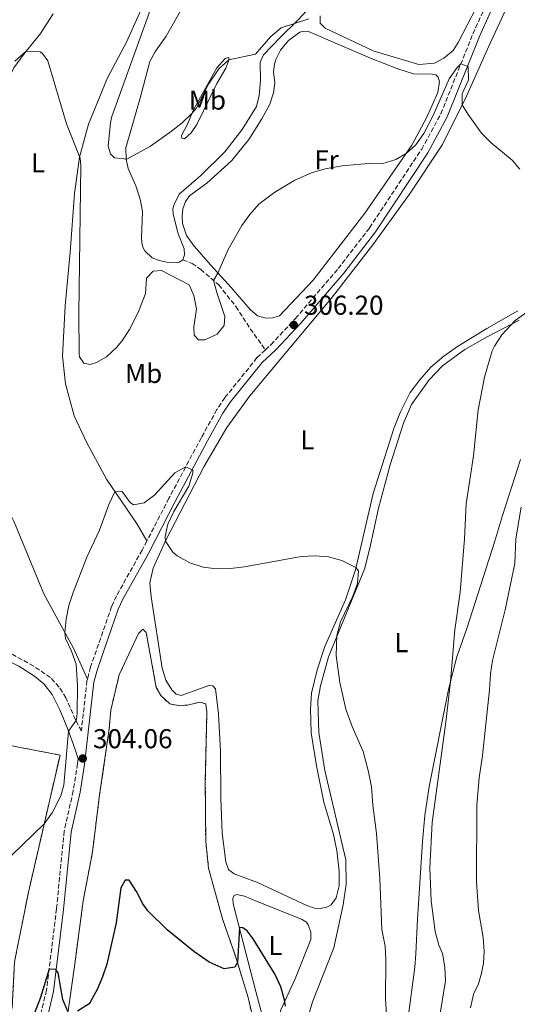
# Model space of a CAD drawing. Units: metres. Extents: x 625871 to 629371, y 4653218 to 4655593.
# Drawn here: x 626178 to 626361, y 4654541 to 4654903 of the extents above; entities that cross this region are included whole.
import ezdxf
from ezdxf.enums import TextEntityAlignment as Align

# ---------------------------------------------------------------- set-up
doc = ezdxf.new("R2010")
doc.units = ezdxf.units.M
doc.header["$MEASUREMENT"] = 0
doc.linetypes.add('DGN Style 2', pattern=[1.7399219301090239, 1.043953158065414, -0.6959687720436097])
doc.linetypes.add('DGN Style 3', pattern=[2.435890702152634, 1.739921930109024, -0.6959687720436097])
for name, color, linetype, lineweight in [('Camino', 7, 'DGN Style 3', 0), ('Complejo', 6, 'Continuous', 0), ('Cota de punto acotado terreno', 7, 'Continuous', 0), ('Curva de nivel directora', 30, 'Continuous', 30), ('Curva de nivel intermedia', 30, 'Continuous', 0), ('Etiqueta de uso rústico', 92, 'Continuous', 0), ('Límite de complejo', 6, 'Continuous', 13), ('Línea de cambio de uso (parcela vista)', 92, 'Continuous', 0), ('Margen derecho', 7, 'Continuous', 0), ('Punto acotado terreno (símbolo)', 7, 'Continuous', 0), ('Senda', 7, 'DGN Style 3', 0), ('Tela metálica o alambrada', 7, 'DGN Style 2', 0), ('Valla', 7, 'DGN Style 2', 0)]:
    doc.layers.add(name, color=color, linetype=linetype, lineweight=lineweight)
doc.styles.add('Style-Arial', font='arial.ttf')

# ---------------------------------------------------------------- blocks, each defined once
blk = doc.blocks.new('5PATER')
at = {"layer": 'Punto acotado terreno (símbolo)', "linetype": 'Continuous', "lineweight": 0}
h = blk.add_hatch(color=51, dxfattribs=at)
edge = h.paths.add_edge_path()
edge.add_ellipse((0, 0), major_axis=(-0.1095731443231308, -0.1110710700762829), ratio=0.9994222409660317, start_angle=0, end_angle=360)

msp = doc.modelspace()

# ---------------------------------------------------------------- linework, layer by layer
at = {"layer": 'Camino', "color": 7, "linetype": 'DGN Style 3', "lineweight": 0}
for points in [[(626268.359999998, 4654781.440000003, 306.1399999999994), (626270.3599999985, 4654783.300000001, 306.0399999999937), (626279.3999999977, 4654792.980000001, 306.1999999999971), (626295.0500000005, 4654811.239999998, 306.6000000000059), (626306.5599999973, 4654826.190000001, 307.5200000000041), (626325.6599999992, 4654855.030000002, 308.6199999999953), (626332.690000001, 4654868.030000002, 309.1199999999955), (626344.4200000013, 4654897.330000003, 310.5299999999988), (626348.5799999987, 4654906.530000003, 311.0200000000041)], [(626268.359999998, 4654781.440000003, 306.1399999999994), (626265.2800000003, 4654778.590000001, 306.3099999999977), (626253.4899999974, 4654763.890000001, 305.7599999999949), (626250.5799999972, 4654759.559999999, 305.6499999999941), (626244.890000001, 4654749.29, 305.3699999999953), (626233.0100000009, 4654727.020000001, 304.6100000000006), (626224.9200000018, 4654711.350000002, 304.5599999999977)], [(626203.1299999988, 4654660.680000001, 304.2200000000013), (626202.9600000011, 4654660.020000001, 304.2200000000013), (626200.8899999991, 4654641.670000004, 304.1100000000005), (626198.6999999986, 4654645.81, 305.1399999999994), (626195.2299999995, 4654653.830000003, 305.7799999999989), (626192.7399999974, 4654657.790000001, 306.1199999999953), (626189.55, 4654661.260000002, 306.4700000000011), (626183.4300000002, 4654665.469999999, 307.0000000000002), (626170.5599999977, 4654672.550000002, 308.4600000000065), (626152.3399999987, 4654681.340000001, 309.9499999999971), (626148.0300000014, 4654683.190000001, 310.0800000000017), (626134.8700000008, 4654685.580000003, 310.0800000000017), (626130.1700000024, 4654687.29, 310.0000000000001), (626112.2499999985, 4654696.020000001, 309.979999999996), (626108.1499999969, 4654698.239999998, 310.1199999999955), (626100.7399999973, 4654702.930000001, 310.7400000000052), (626097.0300000014, 4654706.220000001, 311.3600000000007), (626093.890000001, 4654710.500000001, 311.5800000000018), (626086.0900000002, 4654724.730000002, 312.2700000000042), (626075.9299999991, 4654739.510000004, 313.0700000000069)], [(626224.9200000018, 4654711.350000002, 304.5599999999977), (626223.2099999996, 4654708.04, 304.550000000003), (626213.7699999983, 4654691.190000003, 304.5000000000001), (626211.989999999, 4654687.309999999, 304.479999999996), (626204.2899999988, 4654665.140000002, 304.1999999999972), (626203.1299999988, 4654660.680000001, 304.2200000000013)], [(626199.7399999979, 4654631.5, 304.0599999999978), (626199.53, 4654629.670000002, 304.0500000000029), (626197.8899999994, 4654619.700000001, 303.5000000000001), (626194.6000000016, 4654604.969999999, 302.9700000000011), (626191.8099999975, 4654576.489999998, 300.7700000000042), (626188.1199999994, 4654546.620000003, 299.7299999999959), (626186.1999999996, 4654538.56, 299.6100000000005)]]:
    msp.add_polyline3d(points, dxfattribs=at)
at = {"layer": 'Complejo', "color": 6, "linetype": 'Continuous', "lineweight": 0}
for points in [[(626195.8900000006, 4654538.16, 299.93), (626198.2600000016, 4654554.399999999, 300), (626201.5700000003, 4654579.370000001, 300.55), (626204.9400000013, 4654597.280000002, 301.7800000000001), (626207.5799999982, 4654618.239999998, 303.31), (626211.129999999, 4654642.449999999, 303.96), (626211.6700000018, 4654649.309999999, 303.99), (626214.7899999992, 4654662.239999998, 304.02), (626221.8000000007, 4654677.440000001, 304.13), (626223.379999999, 4654679.039999999, 304.1), (626224.6600000003, 4654677.82, 304.04), (626228.370000001, 4654657.63, 303.67), (626230, 4654654.680000001, 303.61), (626233.3200000003, 4654651.57, 303.54), (626237.0799999982, 4654650.91, 303.45), (626240.3099999987, 4654651.239999998, 303.3), (626244.2800000012, 4654652.260000002, 303.33), (626246.4800000006, 4654651.57, 303.32), (626246.9299999997, 4654648.580000003, 303.2800000000001), (626246.3299999982, 4654623.180000001, 302.85), (626246.4800000006, 4654601.100000001, 301.87), (626247.5199999996, 4654591.330000003, 301.8), (626252.629999999, 4654572.730000001, 300.1600000000001), (626257.5, 4654558.77, 300.01), (626262.0500000007, 4654543.870000001, 299.39), (626266.9100000003, 4654522.890000001, 299.51)], [(626163.1900000013, 4654638.57, 307.55), (626193.0799999982, 4654632.830000003, 305.25), (626181.4800000006, 4654582.5, 302.68), (626176.4100000003, 4654556.980000001, 301.51)]]:
    msp.add_polyline3d(points, dxfattribs=at)
at = {"layer": 'Curva de nivel directora', "color": 30, "linetype": 'Continuous', "lineweight": 30, "elevation": 300, "flags": 128}
for points in [[(626275.7199999985, 4654540.77), (626275.41, 4654543.119999999), (626274.0599999999, 4654547.84), (626271.9700000001, 4654552.37), (626263.8200000006, 4654565.430000001), (626261.7100000005, 4654568.37), (626260.0399999986, 4654569.520000001), (626258.8399999985, 4654569.61), (626258.1199999988, 4654556.730000001), (626257.1699999988, 4654555.07), (626253.2300000003, 4654554.430000002), (626247.7999999989, 4654556.850000001), (626242.0900000001, 4654560.740000002), (626232.3499999993, 4654568.77), (626225.2100000001, 4654575.720000002), (626223.3999999996, 4654578.250000002), (626221.1199999996, 4654582.810000001), (626218.4599999998, 4654586.980000001), (626216.9600000001, 4654587.010000002), (626215.4099999988, 4654584.160000001), (626213.7100000001, 4654571.340000001), (626210.239999999, 4654556.190000001), (626208.6799999987, 4654551.470000002), (626206.6899999994, 4654546.800000001), (626204.1500000001, 4654542.170000002), (626203.73, 4654541.59), (626199.480000001, 4654538.95)], [(626195.9800000006, 4654538.77), (626194.1099999998, 4654543.199999999), (626192.3499999985, 4654552.960000001), (626191.5999999996, 4654554.17), (626189.0800000007, 4654554.369999999), (626185.769999998, 4654543.500000001), (626181.9300000003, 4654533.680000001)]]:
    msp.add_lwpolyline(points, dxfattribs=at)
at = {"layer": 'Curva de nivel intermedia', "color": 30, "linetype": 'Continuous', "lineweight": 0, "flags": 128}
for points, elevation in [([(626233.7300000006, 4654927.21), (626212.0700000017, 4654867.01), (626211.5599999998, 4654864.869999999), (626210.7599999997, 4654856.13), (626211.6000000001, 4654853.38), (626213.0100000005, 4654851.84), (626217.5200000011, 4654851.399999999), (626226.2400000005, 4654856.140000001), (626233.9500000018, 4654861.59), (626237.8299999998, 4654864.699999999), (626241.4500000009, 4654868.13), (626242.9400000018, 4654869.980000001), (626247.5300000006, 4654878.869999998), (626251.2499999999, 4654884.51), (626255.0200000008, 4654887.789999999), (626264.7000000012, 4654889.930000001), (626270.3400000005, 4654896.329999999), (626274.1900000018, 4654899.519999999), (626284.3300000007, 4654902.890000001)], 315.0000000000001), ([(626361.5800000007, 4654847.689999999), (626358.8800000006, 4654850.98), (626351.110000001, 4654857.41), (626347.5900000007, 4654860.949999998), (626342.6399999998, 4654867.75), (626340.5200000008, 4654871.279999999), (626340.530000002, 4654875.32), (626342.7800000006, 4654880.460000002), (626342.6900000012, 4654885.399999999), (626340.0100000012, 4654886.329999999), (626338.6600000011, 4654884.99), (626335.6799999995, 4654880.83), (626329.8600000013, 4654867.439999999), (626326.4200000013, 4654860.74), (626323.5700000015, 4654856.619999999), (626319.9500000004, 4654853.460000001), (626316.1799999997, 4654851.220000001), (626311.4600000012, 4654849.730000001), (626307.3300000007, 4654849.88), (626296.49, 4654848.960000001), (626290.2400000005, 4654847.850000001), (626285.2200000002, 4654846.359999999), (626279.1200000005, 4654843.730000001), (626271.8100000013, 4654839.249999999), (626265.9800000021, 4654834.83), (626262.6000000002, 4654831.130000001), (626259.6900000023, 4654827.039999999), (626254.7700000004, 4654818.220000001), (626250.9800000017, 4654809.579999999), (626249.3299999998, 4654806.92), (626250.5000000012, 4654802.51), (626253.5099999997, 4654793.66), (626253.2100000002, 4654790.350000001), (626250.6799999999, 4654787.259999999), (626246.2200000008, 4654785.07), (626243.8499999993, 4654785.140000001), (626242.3099999992, 4654786.850000001), (626242.1799999997, 4654789.779999998), (626243.1400000007, 4654796.52), (626242.1600000017, 4654801.439999999), (626240.4500000018, 4654805.270000001), (626230.2800000017, 4654810.519999999), (626227.1700000003, 4654810.319999999), (626224.800000001, 4654807.710000001), (626224.4299999999, 4654802.149999999), (626221.7800000013, 4654795.100000001), (626218.5, 4654788.869999998), (626215.7599999999, 4654784.669999998), (626213.8399999997, 4654782.300000002), (626210.1500000017, 4654778.92), (626206.4300000002, 4654776.749999999), (626204.100000001, 4654776.11), (626201.7499999995, 4654776.57), (626200.1600000004, 4654778.890000001), (626200.1000000001, 4654779.91), (626199.9900000005, 4654794.949999998), (626200.7200000014, 4654848.999999999), (626200.4100000008, 4654851.8), (626195.5, 4654864.349999998), (626188.6600000004, 4654887.46), (626186.5999999995, 4654890.150000001), (626185.7700000004, 4654890.73), (626180.7200000011, 4654890.949999999), (626176.4699999997, 4654887.359999999)], 310), ([(626329.4800000013, 4654608.069999999), (626334.4800000014, 4654644.920000001), (626336.2500000016, 4654659.82), (626337.8099999997, 4654678.75), (626339.8000000011, 4654692.579999999), (626341.3400000011, 4654712.140000002), (626341.9400000002, 4654724.929999999), (626344.6800000005, 4654742.54), (626346.3300000001, 4654759.439999999), (626348.7000000017, 4654771.470000001), (626351.5200000001, 4654781.069999999), (626352.3000000003, 4654782.82), (626355.0700000018, 4654786.990000002), (626359.900000002, 4654792.220000001), (626368.0100000014, 4654797.95)], 310), ([(626167.4000000015, 4654588.429999999), (626187.2200000009, 4654607.640000001), (626190.1500000014, 4654611.659999998), (626193.35, 4654617.880000002), (626194.4400000006, 4654621.84), (626196.1900000006, 4654641.63), (626199.0700000018, 4654645.720000001), (626199.4000000004, 4654648.26), (626199.4500000018, 4654658.279999998), (626199.0000000005, 4654666.140000002), (626197.3000000016, 4654670.909999999), (626195.1200000001, 4654675.529999999), (626194.8000000004, 4654677.810000001), (626195.3000000011, 4654682.699999999), (626196.3499999995, 4654687.65), (626197.8700000015, 4654692.489999999), (626202.9500000001, 4654705.449999999), (626207.6000000013, 4654715.319999999), (626211.0200000012, 4654724.699999998), (626213.2100000017, 4654729.41), (626215.7000000017, 4654729.649999999), (626218.7999999997, 4654725.449999999), (626219.9999999999, 4654724.630000002), (626223.9100000014, 4654725.289999999), (626227.860000001, 4654728.279999999), (626235.2100000002, 4654736.300000002), (626239.170000001, 4654738.57), (626241.7300000002, 4654737.359999998), (626241.7800000017, 4654736.179999999), (626240.2500000006, 4654731.480000001), (626234.8300000003, 4654722.170000001), (626232.5400000014, 4654717.56), (626231.5700000013, 4654712.970000001), (626231.7100000001, 4654711.24), (626234.4300000002, 4654707.189999999), (626236.0799999997, 4654705.9), (626240.6999999998, 4654703.289999997), (626245.51, 4654701.779999999), (626250.4699999999, 4654701.180000001), (626255.5400000014, 4654701.289999999), (626260.6900000013, 4654701.910000001), (626281.4800000007, 4654705.63), (626286.5600000013, 4654705.890000001), (626291.5300000003, 4654705.489999999), (626296.3500000014, 4654704.24), (626300.9900000016, 4654701.929999999), (626301.5300000003, 4654701.58), (626302.4900000015, 4654700.46), (626302.1500000017, 4654695.789999999), (626300.4100000005, 4654691.119999999), (626295.8399999996, 4654681.640000001), (626294.5800000011, 4654676.74), (626294.350000001, 4654669.390000002), (626295.6300000016, 4654659.489999999), (626297.7999999998, 4654649.689999998), (626300.110000001, 4654643.279999999), (626304.2200000016, 4654634.17), (626306.1799999995, 4654626.67), (626307.2200000011, 4654621.17), (626307.6900000004, 4654614.509999999), (626309.0600000008, 4654604.059999999)], 305.0000000000001), ([(626362.0800000014, 4654723.810000001), (626360.1600000013, 4654712.140000002), (626359.8500000007, 4654703.09), (626356.2499999999, 4654686.119999999), (626351.650000002, 4654667.519999998), (626350.8600000008, 4654662.580000001), (626350.520000001, 4654656.720000001), (626347.9900000008, 4654632.699999998), (626346.6900000023, 4654624.46), (626345.8800000009, 4654614.48), (626345.7199999999, 4654586.390000001), (626346.4800000021, 4654575.789999999), (626348.2200000011, 4654565.939999998), (626348.61, 4654560.8), (626348.3700000008, 4654556.51), (626347.6300000009, 4654552.890000002), (626346.510000001, 4654548.96), (626344.6400000004, 4654545.090000001), (626343.5800000008, 4654540.15)], 315.0000000000001), ([(626332.1600000013, 4654536.609999998), (626334.3700000019, 4654550.089999998), (626334.1500000006, 4654555.09), (626333.2800000011, 4654560.06), (626331.9600000001, 4654563.15), (626330.600000001, 4654568.17), (626329.1500000005, 4654579.430000001), (626328.6800000012, 4654591.52), (626329.4800000013, 4654608.069999999)], 310), ([(626309.0600000008, 4654604.059999999), (626310.29, 4654587.619999999), (626311.0600000012, 4654568.92), (626312.2100000001, 4654562.769999999), (626312.5000000006, 4654557.779999999), (626312.4100000013, 4654543.3), (626312.78, 4654537.769999998)], 305.0000000000001)]:
    msp.add_lwpolyline(points, dxfattribs=dict(at, elevation=elevation))
at = {"layer": 'Límite de complejo', "color": 6, "linetype": 'Continuous', "lineweight": 13}
for points in [[(626195.8900000016, 4654538.160000001, 299.929999999993), (626198.2600000009, 4654554.399999999, 300), (626201.5700000012, 4654579.370000001, 300.5500000000029), (626204.9400000019, 4654597.280000002, 301.7799999999988), (626207.5799999973, 4654618.239999998, 303.3099999999977), (626211.129999999, 4654642.45, 303.9600000000065), (626211.670000002, 4654649.31, 303.9900000000052), (626214.7900000003, 4654662.239999998, 304.0200000000041), (626221.7999999997, 4654677.440000001, 304.1300000000047), (626223.3799999999, 4654679.04, 304.1000000000058), (626224.6600000008, 4654677.819999999, 304.0399999999936), (626228.370000001, 4654657.63, 303.6699999999983), (626230.0000000006, 4654654.680000001, 303.6100000000006), (626233.3199999998, 4654651.569999999, 303.5399999999936), (626237.0799999972, 4654650.91, 303.4499999999971), (626240.3099999992, 4654651.239999998, 303.3000000000029), (626244.2800000011, 4654652.260000003, 303.3300000000018), (626246.4800000006, 4654651.569999999, 303.320000000007), (626246.9299999998, 4654648.580000001, 303.2799999999988), (626246.3299999986, 4654623.180000001, 302.8500000000058), (626246.4800000006, 4654601.100000001, 301.8699999999953), (626247.5199999999, 4654591.330000001, 301.8000000000029), (626252.6299999995, 4654572.730000001, 300.1600000000035), (626257.5, 4654558.77, 300.0099999999948), (626262.0500000007, 4654543.870000003, 299.3899999999995), (626266.9100000003, 4654522.890000001, 299.5099999999948)], [(626087.89, 4654659.180000001, 309.8399999999965), (626096.7399999991, 4654656.520000001, 309.5399999999936), (626123.9899999981, 4654648.500000001, 308.6600000000035), (626136.8000000002, 4654645.830000003, 308.3800000000047), (626163.190000001, 4654638.569999999, 307.5500000000029), (626193.0799999976, 4654632.830000003, 305.25), (626181.4800000016, 4654582.5, 302.679999999993), (626176.4099999998, 4654556.980000001, 301.5099999999948), (626175.5500000016, 4654540.330000001, 300.8099999999977), (626170.6700000021, 4654522.440000001, 300.3000000000029), (626157.8099999987, 4654477.399999998, 298.2899999999936), (626130.8200000012, 4654431.609999999, 297.4199999999983)]]:
    msp.add_polyline3d(points, dxfattribs=at)
at = {"layer": 'Línea de cambio de uso (parcela vista)', "color": 92, "linetype": 'Continuous', "lineweight": 0}
for points in [[(626259.2999999998, 4654973.08, 314.5800000000018), (626248.4800000006, 4654961.25, 314.6499999999942), (626244.2300000006, 4654954.82, 314.7799999999988), (626240.3300000001, 4654947.960000001, 314.6699999999983), (626232.3799999999, 4654931.529999999, 314), (626225.4100000003, 4654912.15, 313.6900000000023), (626217.4100000003, 4654894.310000001, 312.75), (626210.4800000006, 4654881.17, 311.5800000000018), (626203.5700000003, 4654864.16, 310.9600000000065), (626200.2400000002, 4654852.109999999, 309.9499999999971), (626198.3700000001, 4654838.779999999, 309.7899999999936), (626196.8099999997, 4654817.279999999, 308.4600000000065), (626195.0199999996, 4654797.59, 307.9199999999983), (626193.9299999997, 4654779.109999999, 307.6100000000006), (626195.1100000005, 4654768.960000001, 306.5899999999965), (626198.3099999997, 4654757.25, 306.3600000000006), (626202.8399999999, 4654747.560000001, 306.2799999999988), (626210.0899999999, 4654733.980000001, 305.1900000000023), (626221.3700000001, 4654717.460000001, 304.5), (626224.9199999999, 4654711.350000001, 304.5599999999977)], [(626288.5, 4654576.609999999, 302.0800000000018), (626286.3399999999, 4654576.630000001, 302.0800000000018), (626283.54, 4654577.65, 302.0800000000018), (626265.4400000004, 4654586.119999999, 302.0800000000018), (626256.8799999999, 4654589.26, 302.0800000000018), (626254.8499999996, 4654590.930000001, 302.1199999999953), (626253.9100000003, 4654593.74, 302.2400000000052), (626252.5099999999, 4654604.220000001, 302.2799999999988), (626252.0199999996, 4654616.970000001, 302.5899999999965), (626251.8700000001, 4654634.09, 302.9400000000023), (626251.1500000004, 4654647.92, 303.2899999999936), (626250.0899999999, 4654657.16, 303.2899999999936), (626249.0599999997, 4654658.230000001, 303.2899999999936), (626247.9400000004, 4654658.449999999, 303.2899999999936), (626237.5099999999, 4654654.720000001, 303.3699999999953), (626235.5999999996, 4654655.17, 303.5299999999988), (626234.0300000003, 4654656.720000001, 303.5299999999988), (626231.8899999997, 4654660.350000001, 303.6100000000006), (626230.54, 4654664.720000001, 303.679999999993), (626226.4299999997, 4654690.83, 304.1499999999942), (626226, 4654696.029999999, 304.6600000000035), (626227.1900000004, 4654701.359999999, 304.8099999999977), (626231.9100000003, 4654711.67, 305.0099999999948), (626245.8399999999, 4654738.600000001, 305.2799999999988), (626254.2000000002, 4654752.930000001, 305.929999999993), (626262.6699999999, 4654764.550000001, 306.4499999999971), (626292.5, 4654800.24, 307.3800000000047), (626307.7199999997, 4654819.939999999, 307.9700000000012), (626321.2300000006, 4654838.58, 308.7700000000041), (626333.25, 4654856.710000001, 308.8500000000058), (626342.1299999999, 4654874.5, 310.25), (626350.2999999998, 4654892.859999999, 310.4799999999959), (626358.8399999999, 4654911.42, 311.7299999999959)], [(626285.2000000002, 4654907.66, 316.1000000000058), (626280.2699999996, 4654902.390000001, 315.0899999999965), (626273.8099999997, 4654896.039999999, 314.5399999999936), (626267.6299999999, 4654889.609999999, 314.5899999999965), (626266.4199999999, 4654886.9, 314.7100000000065), (626266.6200000001, 4654880.27, 313.5099999999948), (626266.1299999999, 4654874.699999999, 312.7599999999948), (626265.04, 4654870.680000001, 312.5599999999977), (626259.8700000001, 4654862.230000001, 312.1699999999983), (626253.4800000006, 4654854.07, 311.9799999999959), (626244.6699999999, 4654845.380000001, 312.3300000000018), (626236.7800000003, 4654838.49, 313.1100000000006), (626234.9000000004, 4654834.730000001, 313.1100000000006), (626234.4699999997, 4654833.130000001, 313.1100000000006), (626234.5199999996, 4654831.32, 313.1100000000006), (626236.2699999996, 4654824.34, 312.6399999999995), (626238.6100000005, 4654818.470000001, 312.4700000000012), (626238.7199999997, 4654816.27, 312.4199999999983), (626238.0599999997, 4654814.4, 312.4199999999983), (626236.5999999996, 4654813.529999999, 312.3899999999995)], [(626190.5800000001, 4654904.630000001, 310.6399999999995), (626185.9199999999, 4654897.41, 310.5599999999977), (626179.8200000003, 4654889.84, 309.8999999999942), (626176.1299999999, 4654884.83, 309.6699999999983), (626173.7199999997, 4654879.880000001, 309.5099999999948), (626171.4900000002, 4654874.15, 309.5500000000029), (626168.7100000001, 4654863.600000001, 309.8999999999942), (626160, 4654819.67, 309.4700000000012), (626156.75, 4654810.480000001, 308.9700000000012), (626155.3700000001, 4654805.52, 308.8500000000058), (626154.9500000002, 4654801.9, 308.7400000000052), (626154.6299999999, 4654796.41, 308.4799999999959), (626155.3600000005, 4654789.119999999, 308.4100000000035), (626158.1600000003, 4654769.449999999, 308.8000000000029), (626160.7300000006, 4654752.07, 307.8800000000047), (626163.29, 4654745.15, 307.070000000007), (626168.29, 4654734.07, 306.5299999999988), (626176.1500000004, 4654718.58, 305.8300000000018), (626187.1600000003, 4654691.930000001, 305.0500000000029), (626193.8099999997, 4654679.58, 305.0800000000018), (626197.9900000002, 4654672.08, 304.7299999999959), (626203.1299999999, 4654660.680000001, 304.2200000000012)], [(626236.5999999996, 4654813.529999999, 312.3899999999995), (626232.1900000004, 4654813.57, 312.2899999999936), (626229.3799999999, 4654814.189999999, 312.25), (626226.9000000004, 4654815.16, 312.2599999999948), (626224.1100000005, 4654817.74, 312.3800000000047), (626223.4400000004, 4654819.140000001, 312.3800000000047), (626223.0599999997, 4654820.640000001, 312.3800000000047), (626222.9900000002, 4654822.560000001, 312.4400000000023), (626223.2999999998, 4654832.17, 313.2100000000065), (626222.4400000004, 4654836.67, 313.6000000000058), (626220.8300000001, 4654841.66, 314.070000000007), (626218.0899999999, 4654847.99, 314.7299999999959), (626217.2699999996, 4654851.34, 315), (626217.2300000006, 4654855.49, 315.3500000000058), (626222.5899999999, 4654874.26, 315.8999999999942), (626225.9699999997, 4654887.199999999, 316.8399999999965), (626228.1299999999, 4654891.02, 316.9900000000052), (626231.9600000001, 4654896.470000001, 317.2299999999959), (626237.2400000002, 4654905.800000001, 317.7700000000041)], [(626345.6399999997, 4654906.890000001, 312.8099999999977), (626339.0099999999, 4654894.16, 312.1300000000047), (626337.2000000002, 4654891.24, 312.1300000000047), (626333.7400000002, 4654888.430000001, 312.1300000000047), (626330.3399999999, 4654886.630000001, 312.2299999999959), (626324.6399999997, 4654886.15, 312.3699999999953), (626307.8899999997, 4654891.15, 313.3500000000058), (626290.2300000006, 4654899.4, 314.6000000000058), (626288.4400000004, 4654901.300000001, 314.75), (626288.4400000004, 4654903.980000001, 315.070000000007)], [(626268.6799999997, 4654793.07, 306.9799999999959), (626265.4800000006, 4654793.9, 307.2899999999936), (626262.7999999998, 4654796.210000001, 307.5599999999977), (626255.8399999999, 4654804.279999999, 308.8899999999995), (626248.3200000003, 4654812.470000001, 310.6100000000006), (626242.2599999999, 4654819.5, 311.3800000000047), (626239.4000000004, 4654823.359999999, 311.6999999999971), (626237.9500000002, 4654827.76, 311.9700000000012), (626237.8499999996, 4654830.630000001, 312.0500000000029), (626238.04, 4654833.16, 312.0500000000029), (626239.04, 4654835.859999999, 312.0500000000029), (626240.7100000001, 4654838.09, 311.6999999999971), (626246.9299999997, 4654842.600000001, 311.5), (626256.0300000003, 4654850.949999999, 311.1900000000023), (626262.2800000003, 4654858.65, 311.2299999999959), (626267.0899999999, 4654866.180000001, 311.8099999999977), (626269.9299999997, 4654871.609999999, 311.9700000000012), (626271.3300000001, 4654875.67, 312.320000000007), (626271.7699999996, 4654879.42, 312.4400000000023), (626271.3700000001, 4654883.41, 312.8699999999953), (626271.6500000004, 4654886.25, 313.179999999993), (626272.1399999997, 4654887.92, 313.4900000000052), (626273.8399999999, 4654891.300000001, 313.8000000000029), (626276.7800000003, 4654894.92, 314.0399999999936), (626280.9800000006, 4654897.92, 314.3500000000058), (626282.3499999996, 4654898.289999999, 314.3500000000058), (626284.1900000004, 4654898.180000001, 314.3500000000058), (626306.8700000001, 4654888.480000001, 312.9799999999959), (626316.9500000002, 4654884.5, 312.3999999999942), (626322.5999999996, 4654882.730000001, 312.0099999999948), (626329.4699999997, 4654882.609999999, 311.6199999999953), (626330.79, 4654882.27, 311.6199999999953), (626331.7100000001, 4654881.449999999, 311.3800000000047), (626332.1900000004, 4654879.779999999, 311.070000000007), (626331.5300000003, 4654875.83, 310.8399999999965), (626327.4100000003, 4654866.560000001, 310.570000000007), (626322.0599999997, 4654856.52, 310.179999999993), (626304.8300000001, 4654831.630000001, 308.7299999999959), (626285.8200000003, 4654806.949999999, 307.4499999999971), (626273.5599999997, 4654793.869999999, 306.9799999999959), (626271.0199999996, 4654793.130000001, 306.9799999999959), (626268.6799999997, 4654793.07, 306.9799999999959)], [(626238.6500000004, 4654858.859999999, 313.7599999999948), (626237.75, 4654859.140000001, 314.070000000007), (626237.6500000004, 4654860.109999999, 314.2899999999936), (626239.8499999996, 4654864.25, 314.8500000000058), (626241.8799999999, 4654869.189999999, 315.0399999999936), (626244, 4654873.039999999, 315.0599999999977), (626250.6200000001, 4654884.92, 315.6600000000035), (626253.5899999999, 4654888.300000001, 315.9100000000035), (626255, 4654888.66, 315.2599999999948), (626255.0199999996, 4654887.710000001, 314.9799999999959), (626253.8700000001, 4654884.720000001, 314.5399999999936), (626250.5300000003, 4654879.07, 314.1699999999983), (626243.25, 4654864.060000001, 313.8500000000058), (626241.0999999996, 4654861.01, 313.6999999999971), (626238.6500000004, 4654858.859999999, 313.7599999999948)], [(626360.8600000005, 4654795.810000001, 308.4799999999959), (626349.5099999999, 4654789.279999999, 307.929999999993), (626338.8300000001, 4654782.730000001, 307.8899999999995), (626333.7999999998, 4654779.180000001, 307.8899999999995), (626328.9600000001, 4654775.100000001, 307.5800000000018), (626324.9900000002, 4654770.4, 307.1499999999942), (626321.4800000006, 4654765.76, 307.070000000007), (626317.9299999997, 4654758.689999999, 307.0399999999936), (626315.4800000006, 4654752.550000001, 306.8399999999965), (626307.8700000001, 4654728.730000001, 306.0200000000041), (626301.3499999996, 4654700.779999999, 304.9700000000012), (626297.7699999996, 4654689.75, 304.3500000000058), (626290.0899999999, 4654672.66, 303.8800000000047), (626287.3600000005, 4654664.109999999, 303.7200000000012), (626285.2800000003, 4654655.49, 303.3300000000018), (626284.8799999999, 4654649.83, 303.179999999993), (626285.1799999997, 4654641.039999999, 303.0200000000041), (626287.1500000004, 4654628.83, 302.7899999999936), (626289.7999999998, 4654615.57, 302.6300000000047), (626293.3499999996, 4654603.710000001, 302.3999999999942), (626294.5800000001, 4654597.810000001, 302.3999999999942), (626295.4100000003, 4654590.25, 302.320000000007), (626295.3799999999, 4654584.850000001, 302.1199999999953), (626294.3600000005, 4654580.49, 302.0800000000018), (626292.4600000001, 4654577.859999999, 302.0800000000018), (626290.8300000001, 4654577.039999999, 302.0800000000018), (626288.5, 4654576.609999999, 302.0800000000018)], [(626282.8099999997, 4654532.730000001, 301.8300000000018), (626285.6399999997, 4654542.369999999, 302.3800000000047), (626293.5, 4654562.180000001, 302.5399999999936), (626296.8499999996, 4654577.91, 303.0399999999936), (626297.9900000002, 4654585.539999999, 303.3999999999942), (626297.7999999998, 4654594.359999999, 303.5200000000041), (626290.1699999999, 4654627.15, 303.6300000000047), (626287.9199999999, 4654641.07, 303.8699999999953), (626287.5499999998, 4654652.689999999, 304.3699999999953), (626288.5099999999, 4654658.27, 304.6499999999942), (626291.4800000006, 4654668.91, 304.7599999999948), (626304.7000000002, 4654701.039999999, 305.7799999999988), (626306.7000000002, 4654708.730000001, 306.1300000000047), (626309.8200000003, 4654723.4, 306.7899999999936), (626314.0700000003, 4654739.310000001, 307.2599999999948), (626318.9500000002, 4654754.619999999, 307.7299999999959), (626321.9400000004, 4654761.430000001, 307.8000000000029), (626328.4100000003, 4654770.470000001, 308.429999999993), (626333.2800000003, 4654775.57, 308.7799999999988), (626341.5099999999, 4654781.539999999, 308.9900000000052), (626349.7100000001, 4654786.24, 309.0200000000041), (626361.4500000002, 4654792.359999999, 310.3399999999965)], [(626361.9299999997, 4654741.220000001, 313.1900000000023), (626355.2999999998, 4654720.66, 312.6399999999995), (626352.3200000003, 4654710.92, 311.5099999999948), (626342.2199999997, 4654679.220000001, 311.1199999999953), (626338.5, 4654668.869999999, 310.8500000000058), (626335.5099999999, 4654656.83, 309.7200000000012), (626328.4500000002, 4654621.350000001, 308.6300000000047), (626326.8600000005, 4654610.640000001, 308.5899999999965), (626325.9500000002, 4654601.140000001, 308.0399999999936), (626324.1600000003, 4654572.619999999, 307.2200000000012), (626323.5499999998, 4654559.91, 306.3699999999953), (626323.1600000003, 4654555.029999999, 306.3699999999953), (626320.5300000003, 4654535.76, 306.3699999999953)], [(626270.7000000002, 4654526.640000001, 299.4600000000065), (626269.4600000001, 4654528.800000001, 299.3899999999995), (626264.8799999999, 4654546.16, 299.3899999999995), (626256.5899999999, 4654578.32, 300.2299999999959), (626256.4600000001, 4654580.210000001, 300.3399999999965), (626256.8099999997, 4654581.189999999, 300.429999999993), (626257.7199999997, 4654581.710000001, 300.570000000007), (626260.6699999999, 4654581.119999999, 300.6600000000035), (626265.3600000005, 4654579.17, 300.9400000000023), (626281.5999999996, 4654572.630000001, 301.0200000000041), (626283.4400000004, 4654571.550000001, 301.0200000000041), (626284.1500000004, 4654570.32, 300.9400000000023), (626284.9600000001, 4654567.84, 300.9400000000023), (626284.9600000001, 4654565.16, 300.9400000000023), (626279.2400000002, 4654550.800000001, 300.2400000000052), (626274.0199999996, 4654539.449999999, 299.929999999993), (626272.4299999997, 4654532.550000001, 299.3899999999995), (626271.7000000002, 4654526.67, 299.4600000000065), (626270.7000000002, 4654526.640000001, 299.4600000000065)]]:
    msp.add_polyline3d(points, dxfattribs=at)
at = {"layer": 'Margen derecho', "color": 7, "linetype": 'Continuous', "lineweight": 0}
for points in [[(626188.6999999983, 4654537.870000001, 299.6100000000005), (626190.670000002, 4654546.160000001, 299.7299999999959), (626194.3899999993, 4654576.2, 300.7700000000042), (626197.1700000019, 4654604.56, 302.9700000000011), (626200.4399999998, 4654619.2, 303.5000000000001), (626202.1000000006, 4654629.320000002, 304.0500000000029), (626205.5199999983, 4654659.550000002, 304.2200000000013), (626206.7699999998, 4654664.390000001, 304.1999999999972), (626214.3999999985, 4654686.340000001, 304.479999999996), (626216.0799999972, 4654690.02, 304.5000000000001), (626225.5000000007, 4654706.820000002, 304.550000000003), (626235.2999999997, 4654725.81, 304.6100000000006), (626247.1700000007, 4654748.059999999, 305.3699999999953), (626252.8000000011, 4654758.199999999, 305.6499999999941), (626255.5799999973, 4654762.359999999, 305.7599999999949), (626267.1900000012, 4654776.82, 306.3099999999977), (626272.1900000013, 4654781.460000001, 306.0399999999937), (626281.3299999988, 4654791.250000001, 306.1999999999971), (626297.0699999989, 4654809.61, 306.6000000000059), (626308.6700000018, 4654824.680000001, 307.5200000000041), (626327.8799999986, 4654853.7, 308.6199999999953), (626335.0399999979, 4654866.930000001, 309.1199999999955), (626346.7999999995, 4654896.32, 310.5299999999988), (626350.9200000011, 4654905.420000002, 311.0200000000041)], [(626092.350000001, 4654706.16, 311.5399999999937), (626095.6900000003, 4654702.449999999, 311.2400000000054), (626100.0599999978, 4654699.09, 310.7400000000052), (626111.530000001, 4654692.720000001, 309.8099999999977), (626121.3700000002, 4654687.640000002, 309.9299999999931), (626128.9499999997, 4654684.230000001, 310.1199999999955), (626136.4099999985, 4654682.210000002, 310.2799999999989), (626143.0399999982, 4654681.36, 310.3099999999978), (626147.0599999992, 4654680.210000002, 310.25), (626151.61, 4654678.16, 309.9600000000065), (626165.9299999987, 4654671.34, 308.9400000000023), (626177.9999999986, 4654665.430000001, 307.3099999999977), (626183.6999999983, 4654661.720000001, 306.8500000000059), (626187.1400000005, 4654658.960000002, 306.5399999999936), (626190.1999999982, 4654655.050000003, 305.9499999999972), (626192.9999999988, 4654649.440000002, 305.5000000000001), (626195.9299999992, 4654642.350000002, 305.1000000000059), (626198.4499999983, 4654635.220000001, 304.1000000000059), (626199.7399999979, 4654631.5, 304.0599999999978)]]:
    msp.add_polyline3d(points, dxfattribs=at)
at = {"layer": 'Senda', "color": 7, "linetype": 'DGN Style 3', "lineweight": 0}
msp.add_polyline3d([(626238.0599999981, 4654814.399999999, 312.179999999993), (626241.5399999982, 4654813.140000002, 311.7899999999936), (626244.6499999972, 4654810.899999999, 311.070000000007), (626251.2800000012, 4654805.270000001, 309.5500000000029), (626257.5100000007, 4654797.330000003, 308.3500000000059), (626262.8199999993, 4654789.190000002, 306.4700000000011), (626268.359999998, 4654781.440000003, 306.1399999999994)], dxfattribs=at)
at = {"layer": 'Tela metálica o alambrada', "color": 7, "linetype": 'DGN Style 2', "lineweight": 0}
msp.add_polyline3d([(626087.8899999997, 4654659.180000001, 309.8399999999965), (626096.7400000002, 4654656.52, 309.4900000000052), (626123.9900000002, 4654648.5, 307.9400000000023), (626136.7999999998, 4654645.83, 306.8600000000006), (626163.1900000004, 4654638.57, 306.6100000000006), (626193.0800000001, 4654632.83, 305.4400000000023), (626181.4800000006, 4654582.5, 303.7400000000052), (626176.4100000003, 4654556.980000001, 302.0899999999965), (626175.5499999998, 4654540.33, 301.5099999999948), (626170.6699999999, 4654522.439999999, 300.2599999999948), (626157.8099999997, 4654477.4, 298.6999999999971), (626130.8200000003, 4654431.609999999, 297.4199999999983)], dxfattribs=at)
at = {"layer": 'Valla', "color": 7, "linetype": 'DGN Style 2', "lineweight": 0}
msp.add_polyline3d([(626195.8899999997, 4654538.16, 299.9799999999959), (626198.2599999999, 4654554.4, 300.5599999999977), (626201.5700000003, 4654579.369999999, 300.9100000000035), (626204.9400000004, 4654597.279999999, 301.570000000007), (626207.5800000001, 4654618.24, 303.5299999999988), (626211.1299999999, 4654642.449999999, 303.9499999999971), (626211.6699999999, 4654649.310000001, 303.9799999999959), (626214.79, 4654662.24, 304.2299999999959), (626221.7999999998, 4654677.439999999, 304.5399999999936), (626223.3799999999, 4654679.039999999, 304.2299999999959), (626224.6600000003, 4654677.82, 304.2299999999959), (626228.3700000001, 4654657.630000001, 303.9900000000052), (626230, 4654654.680000001, 303.8399999999965), (626233.3200000003, 4654651.57, 303.7599999999948), (626237.0800000001, 4654650.91, 303.7599999999948), (626240.3099999997, 4654651.24, 303.8399999999965), (626244.2800000003, 4654652.26, 303.8399999999965), (626246.4800000006, 4654651.57, 303.7599999999948), (626246.9299999997, 4654648.58, 303.4499999999971), (626246.3300000001, 4654623.180000001, 303.2100000000065), (626246.4800000006, 4654601.100000001, 302.1999999999971), (626247.5199999996, 4654591.33, 301.3399999999965), (626252.6299999999, 4654572.730000001, 300.9499999999971), (626257.5, 4654558.77, 300.1699999999983), (626262.0499999998, 4654543.869999999, 298.9100000000035), (626266.9100000003, 4654522.890000001, 299.2200000000012)], dxfattribs=at)

# ---------------------------------------------------------------- block references
at = {"layer": 'Punto acotado terreno (símbolo)', "color": 7, "linetype": 'Continuous', "lineweight": 0, "xscale": 10, "yscale": 10, "zscale": 10}
for p in [(626278.7600000005, 4654790.570000002, 306.1999999999971), (626201.4099999999, 4654631.59, 304.0599999999981)]:
    msp.add_blockref('5PATER', p, dxfattribs=at)

# ---------------------------------------------------------------- texts
at = {"layer": 'Cota de punto acotado terreno', "color": 7, "linetype": 'Continuous', "lineweight": 0, "style": 'Style-Arial'}
for s, p in [('306.20', (626282.5100000016, 4654794.319999999, 306.1999999999971)), ('304.06', (626205.160000001, 4654635.34, 304.0599999999977))]:
    msp.add_text(s, height=7.000000000000002, dxfattribs=at).set_placement(p)
at = {"layer": 'Etiqueta de uso rústico', "color": 92, "linetype": 'Continuous', "lineweight": 0, "style": 'Style-Arial'}
for s, p in [('Mb', (626247.1202462431, 4654873.050010001, 314.6399999999995)), ('L', (626185.0514203799, 4654850.050010001, 309.8399999999965)), ('Fr', (626290.7836852681, 4654851.16001, 310.2700000000041)), ('Mb', (626223.7202462407, 4654772.78001, 308.6300000000047)), ('L', (626283.7214203819, 4654748.440010001, 306.25)), ('L', (626318.2114203807, 4654674.060009996, 307.6300000000047)), ('L', (626272.061420381, 4654563.030010001, 300.25))]:
    msp.add_text(s, height=7.000000000000002, dxfattribs=at).set_placement(p, align=Align.MIDDLE_CENTER)

doc.saveas('drawing.dxf')
